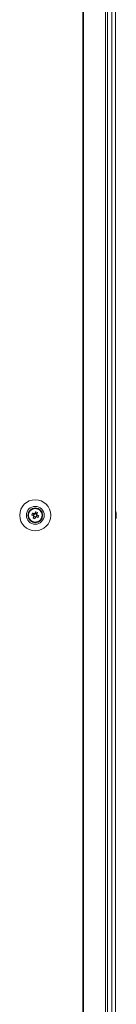
# Model space of a CAD drawing. Units: millimetres. Extents: x -219 to 8181, y 38 to 5978.
# Drawn here: x 2831 to 2886, y 1890 to 2447 of the extents above; entities that cross this region are included whole.
import ezdxf

# ---------------------------------------------------------------- set-up
doc = ezdxf.new("R2010")
doc.units = ezdxf.units.MM
doc.header["$LTSCALE"] = 5

msp = doc.modelspace()

# ---------------------------------------------------------------- linework, layer by layer
at = {"color": 7, "linetype": 'Continuous', "lineweight": 18}
for p, q in [((2866.92, 3357.8), (2866.92, 1337.8)), ((2867.23, 3357.8), (2867.23, 1337.8)), ((2879.71, 1337.8), (2879.71, 3357.8)), ((2880.74, 1337.8), (2880.74, 3357.8)), ((2883.18, 3357.8), (2883.18, 1337.8)), ((2885.38, 3357.8), (2885.38, 1337.8)), ((2885.41, 3357.8), (2885.41, 1337.8)), ((2837.97, 2167.07), (2838.89, 2166.69)), ((2839.28, 2167.65), (2838.89, 2166.69)), ((2839.18, 2166.58), (2838.89, 2166.69)), ((2839.15, 2166.08), (2840.11, 2165.7)), ((2839.74, 2164.77), (2840.11, 2165.7)), ((2840.84, 2167.52), (2839.89, 2167.91)), ((2840.22, 2165.98), (2840.11, 2165.7)), ((2840.72, 2165.96), (2840.44, 2166.07)), ((2840.72, 2165.96), (2841.1, 2166.91)), ((2841.65, 2165.59), (2840.72, 2165.96)), ((2840.84, 2167.52), (2840.73, 2167.24)), ((2841.22, 2168.45), (2840.84, 2167.52)), ((2844.04, 2167.85), (2843.84, 2167.92)), ((2885.8, 2167.81), (2885.8, 2167.8)), ((2885.8, 2167.8), (2885.8, 2167.6)), ((2885.8, 2166.96), (2885.8, 2167.42)), ((2885.8, 2166.65), (2885.8, 2166.19)), ((2885.8, 2165.8), (2885.8, 2166)), ((2842.55, 2163.72), (2842.75, 2163.66)), ((2842.55, 2163.72), (2842.75, 2163.66)), ((2842.55, 2163.72), (2842.76, 2163.66)), ((2842.55, 2163.72), (2842.76, 2163.66))]:
    msp.add_line(p, q, dxfattribs=at)
at = {"color": 7, "linetype": 'Continuous', "lineweight": 18, "flags": 128}
for points in [[(2837.97, 2167.07), (2838.09, 2167.01), (2838.22, 2166.96), (2838.35, 2166.91), (2838.48, 2166.86), (2838.61, 2166.81), (2838.74, 2166.75), (2838.87, 2166.7), (2839, 2166.65)], [(2839.39, 2167.6), (2839.25, 2167.66), (2839.12, 2167.71), (2838.99, 2167.76), (2838.86, 2167.81), (2838.73, 2167.87), (2838.6, 2167.92), (2838.48, 2167.97), (2838.35, 2168.02)], [(2839.2, 2166.19), (2839.14, 2166.06), (2839.09, 2165.93), (2839.04, 2165.8), (2838.99, 2165.67), (2838.94, 2165.54), (2838.88, 2165.41), (2838.83, 2165.28), (2838.78, 2165.15)], [(2839.74, 2164.77), (2839.79, 2164.9), (2839.84, 2165.02), (2839.89, 2165.15), (2839.94, 2165.28), (2840, 2165.41), (2840.05, 2165.54), (2840.1, 2165.67), (2840.15, 2165.81)], [(2840.26, 2168.84), (2840.21, 2168.71), (2840.16, 2168.58), (2840.11, 2168.45), (2840.05, 2168.32), (2840, 2168.19), (2839.95, 2168.06), (2839.9, 2167.93), (2839.84, 2167.8)], [(2840.61, 2166), (2840.74, 2165.95), (2840.87, 2165.9), (2841.01, 2165.84), (2841.14, 2165.79), (2841.26, 2165.74), (2841.39, 2165.69), (2841.52, 2165.64), (2841.65, 2165.59)], [(2840.8, 2167.42), (2840.85, 2167.55), (2840.91, 2167.68), (2840.96, 2167.81), (2841.01, 2167.94), (2841.06, 2168.07), (2841.11, 2168.2), (2841.17, 2168.33), (2841.22, 2168.45)], [(2842.03, 2166.54), (2841.91, 2166.59), (2841.78, 2166.64), (2841.65, 2166.7), (2841.52, 2166.75), (2841.39, 2166.8), (2841.26, 2166.85), (2841.13, 2166.91), (2841, 2166.96)], [(2843.84, 2167.93), (2843.95, 2167.44), (2844, 2166.81)], [(2843.84, 2167.93), (2843.95, 2167.44), (2844, 2166.81)], [(2885.8, 2167.42), (2885.78, 2167.55), (2885.77, 2167.62)], [(2885.8, 2167.43), (2885.78, 2167.56), (2885.77, 2167.62)]]:
    msp.add_lwpolyline(points, dxfattribs=at)
at = {"color": 7, "linetype": 'Continuous', "lineweight": 18}
for radius in [8.8, 5.04, 4.18, 4, 3.85]:
    msp.add_circle((2840, 2166.8), radius, dxfattribs=at)
for centre, radius, start, end in [((2840, 2166.8), 4, 68.1204, 180), ((2840, 2166.8), 4, 360, 68.1204), ((2851.47, 2162.2), 14.35, 156.0621, 160.175), ((2844.61, 2178.28), 14.36, 246.0644, 250.1751), ((2840, 2166.8), 1.01, 188.8073, 217.4335), ((2840, 2166.8), 0.851, 120.8793, 195.3615), ((2840, 2166.8), 0.851, 195.3615, 210.8793), ((2840, 2166.8), 0.851, 210.8793, 285.3615), ((2840, 2166.8), 1.01, 98.8073, 127.4335), ((2840, 2166.8), 0.851, 105.3615, 120.8793), ((2840, 2166.8), 0.851, 30.8793, 105.3615), ((2840, 2166.8), 1.01, 278.8073, 307.4335), ((2840, 2166.8), 0.851, 285.3615, 300.8793), ((2835.37, 2155.27), 14.43, 66.074, 70.1656), ((2840, 2166.8), 0.851, 300.8793, 15.3615), ((2840, 2166.8), 0.851, 15.3615, 30.8793), ((2840, 2166.8), 1.01, 8.8073, 37.4335), ((2828.5, 2171.42), 14.39, 336.0682, 340.1713), ((2879.38, 2166.81), 6.5, 12.2758, 21.8767), ((2879.38, 2166.8), 6.5, 12.2758, 21.8767), ((2879.38, 2166.8), 6.5, 338.1233, 347.7242), ((2884.54, 2167.13), 1.34, 20.8513, 41.7472), ((2879.39, 2167.54), 6.17, 355.5601, 4.4399), ((2884.54, 2166.17), 1.34, 20.8513, 41.7472), ((2880.22, 2167), 5.64, 340.8508, 351.7088), ((2880.22, 2166.62), 5.64, 340.8514, 351.7066), ((2884.56, 2164.96), 1, 348.9678, 11.0322), ((2880.26, 2167), 5.59, 8.2769, 12.2844), ((2880.26, 2166.99), 5.59, 8.2769, 12.2844), ((2884.73, 2167.35), 1.14, 331.7065, 339.9656), ((2884.73, 2166.27), 1.13, 20.0211, 28.6034)]:
    msp.add_arc(centre, radius, start, end, dxfattribs=at)
for points, knots in [([(2839, 2166.65), (2839.01, 2166.65), (2839.06, 2166.63), (2839.12, 2166.6), (2839.17, 2166.58), (2839.18, 2166.58)], [0, 0, 0, 0, 0.113389, 0.930021, 1, 1, 1, 1]), ([(2839.27, 2166.37), (2839.27, 2166.36), (2839.24, 2166.31), (2839.22, 2166.25), (2839.2, 2166.2), (2839.2, 2166.19)], [0, 0, 0, 0, 0.069978, 0.886624, 1, 1, 1, 1]), ([(2839.56, 2167.53), (2839.56, 2167.54), (2839.5, 2167.56), (2839.44, 2167.58), (2839.39, 2167.6), (2839.39, 2167.6)], [0, 0, 0, 0, 0.069977, 0.886623, 1, 1, 1, 1]), ([(2839.84, 2167.8), (2839.84, 2167.79), (2839.82, 2167.74), (2839.8, 2167.68), (2839.78, 2167.63), (2839.77, 2167.62)], [0, 0, 0, 0, 0.113375, 0.930021, 1, 1, 1, 1]), ([(2840.15, 2165.81), (2840.16, 2165.81), (2840.18, 2165.87), (2840.2, 2165.92), (2840.22, 2165.98), (2840.22, 2165.98)], [0, 0, 0, 0, 0.113376, 0.930008, 1, 1, 1, 1]), ([(2840.44, 2166.07), (2840.44, 2166.07), (2840.49, 2166.05), (2840.55, 2166.03), (2840.61, 2166), (2840.61, 2166)], [0, 0, 0, 0, 0.06999, 0.886623, 1, 1, 1, 1]), ([(2840.73, 2167.24), (2840.73, 2167.24), (2840.75, 2167.3), (2840.78, 2167.36), (2840.8, 2167.41), (2840.8, 2167.42)], [0, 0, 0, 0, 0.069977, 0.886625, 1, 1, 1, 1]), ([(2841, 2166.96), (2840.99, 2166.96), (2840.94, 2166.98), (2840.88, 2167.01), (2840.82, 2167.03), (2840.82, 2167.03)], [0, 0, 0, 0, 0.113376, 0.930021, 1, 1, 1, 1]), ([(2885.41, 2167.59), (2885.45, 2167.59), (2885.58, 2167.6), (2885.71, 2167.6), (2885.8, 2167.6)], [0, 0, 0, 0, 0.341347, 1, 1, 1, 1]), ([(2885.48, 2167.39), (2885.5, 2167.39), (2885.61, 2167.4), (2885.71, 2167.41), (2885.8, 2167.42)], [0, 0, 0, 0, 0.193201, 1, 1, 1, 1])]:
    msp.add_open_spline(points, degree=3, knots=knots, dxfattribs=at)

doc.saveas('drawing.dxf')
